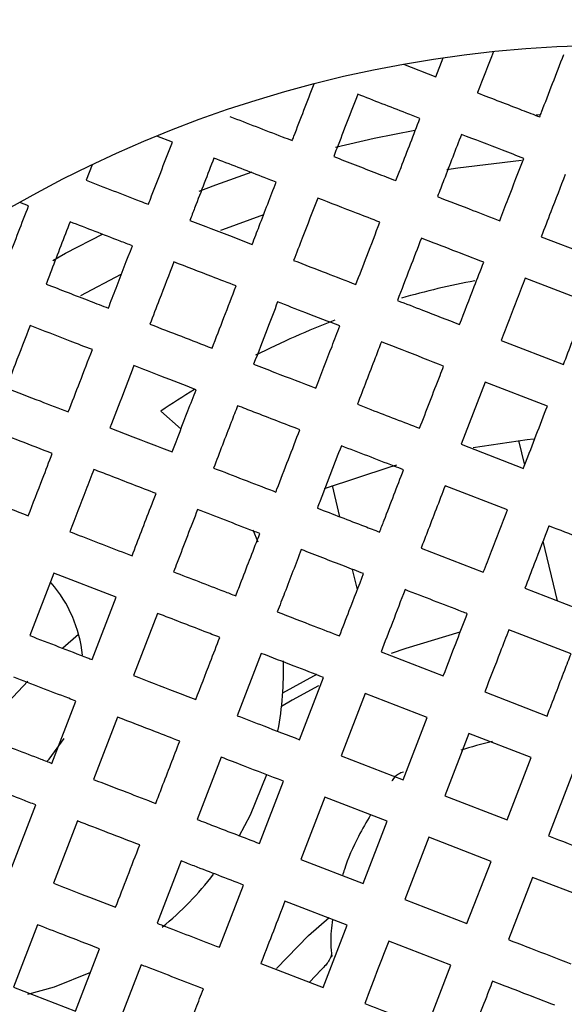
# Model space of a CAD drawing. Units: millimetres. Extents: x -78 to 713, y -297 to 395.
# Drawn here: x 50 to 52, y -46 to -41 of the extents above; entities that cross this region are included whole.
import ezdxf

# ---------------------------------------------------------------- set-up
doc = ezdxf.new("R2010")
doc.units = ezdxf.units.MM

msp = doc.modelspace()

# ---------------------------------------------------------------- linework, layer by layer
at = {"color": 7, "linetype": 'Continuous', "lineweight": 25}
for p, q in [((51.6805, -41.7052), (51.7135, -41.6196)), ((51.5345, -41.6488), (51.6805, -41.7052)), ((50.4956, -41.9982), (50.4257, -41.9712)), ((50.1347, -42.1002), (50.1077, -42.1701)), ((49.8491, -42.2846), (49.8093, -42.2693)), ((52.1536, -42.4236), (52.4335, -42.5316)), ((50.2639, -42.5936), (50.0818, -42.6898)), ((52.3615, -42.7182), (52.0816, -42.6102)), ((51.9736, -42.8901), (52.2535, -42.9981)), ((51.9016, -43.0767), (51.7936, -43.3566)), ((52.1814, -43.1847), (51.9016, -43.0767)), ((50.5356, -43.2888), (50.4436, -43.2073)), ((51.7936, -43.3566), (52.0734, -43.4646)), ((52.0519, -43.3398), (52.0787, -43.4509)), ((51.2487, -43.6822), (51.2147, -43.5419)), ((52.0014, -43.6512), (51.7216, -43.5432)), ((50.8814, -43.7962), (50.858, -43.7426)), ((52.1613, -43.7924), (52.2259, -44.0593)), ((51.6135, -43.8231), (51.8934, -43.9311)), ((49.9621, -43.9361), (49.8541, -44.216)), ((50.242, -44.0441), (49.9621, -43.9361)), ((51.3276, -44.0086), (51.3058, -43.9187)), ((52.08, -44.0031), (52.3599, -44.1111)), ((50.134, -44.324), (50.242, -44.0441)), ((50.4286, -44.1161), (50.3206, -44.396)), ((52.2879, -44.2977), (52.008, -44.1897)), ((50.0032, -44.2707), (50.0735, -44.2092)), ((51.4335, -44.2895), (51.7134, -44.3975)), ((50.8951, -44.2961), (50.7871, -44.576)), ((49.7122, -44.5621), (49.845, -44.4212)), ((51.0669, -44.684), (51.1749, -44.4041)), ((49.954, -44.7904), (50.062, -44.5106)), ((51.3615, -44.4761), (51.2535, -44.756)), ((51.6414, -44.5841), (51.3615, -44.4761)), ((51.9, -44.4695), (52.1799, -44.5775)), ((50.2486, -44.5826), (50.1406, -44.8624)), ((51.5334, -44.864), (51.6414, -44.5841)), ((51.828, -44.6561), (51.72, -44.936)), ((52.1079, -44.7641), (51.828, -44.6561)), ((50.715, -44.7626), (50.607, -45.0425)), ((51.2535, -44.756), (51.5334, -44.864)), ((51.9999, -45.044), (52.1079, -44.7641)), ((52.2945, -44.8361), (52.1865, -45.116)), ((50.8869, -45.1505), (50.9949, -44.8706)), ((51.1815, -44.9426), (51.0735, -45.2225)), ((51.4614, -45.0506), (51.1815, -44.9426)), ((51.72, -44.936), (51.9999, -45.044)), ((49.774, -45.2569), (49.882, -44.977)), ((50.0686, -45.049), (49.9606, -45.3289)), ((51.3534, -45.3305), (51.4614, -45.0506)), ((51.648, -45.1226), (51.54, -45.4025)), ((51.9279, -45.2306), (51.648, -45.1226)), ((50.535, -45.229), (50.427, -45.5089)), ((51.0735, -45.2225), (51.3534, -45.3305)), ((51.8199, -45.5105), (51.9279, -45.2306)), ((52.1145, -45.3026), (52.0065, -45.5825)), ((52.3943, -45.4106), (52.1145, -45.3026)), ((50.7069, -45.6169), (50.8149, -45.3371)), ((51.2814, -45.5171), (51.0015, -45.4091)), ((51.54, -45.4025), (51.8199, -45.5105)), ((49.8886, -45.5155), (49.7805, -45.7954)), ((51.1734, -45.7969), (51.2814, -45.5171)), ((51.7479, -45.6971), (51.468, -45.5891)), ((50.0604, -45.9034), (50.1684, -45.6235)), ((51.2112, -45.6613), (51.2109, -45.6588)), ((50.355, -45.6955), (50.247, -45.9754)), ((50.8935, -45.6889), (51.1734, -45.7969)), ((51.6399, -45.977), (51.7479, -45.6971)), ((51.112, -45.7733), (51.1644, -45.718)), ((49.7805, -45.7954), (50.0604, -45.9034))]:
    msp.add_line(p, q, dxfattribs=at)
at = {"color": 7, "linetype": 'Continuous', "lineweight": 25, "flags": 128}
for points in [[(52.1307, -41.8757), (52.1364, -41.8753), (52.1477, -41.8745)], [(51.2291, -42.0216), (51.402, -41.9809), (51.5855, -41.9444)], [(52.0655, -42.0816), (51.7794, -42.1153), (51.7296, -42.1229)], [(50.6155, -42.2184), (50.6902, -42.1899), (50.8538, -42.132)], [(50.9046, -42.3259), (50.7212, -42.392), (50.7123, -42.3954)], [(49.9581, -42.5298), (50.0153, -42.4981), (50.1835, -42.4102)], [(51.8482, -43.3704), (52.0898, -43.3354), (52.1183, -43.3323)], [(51.1786, -43.5553), (51.4742, -43.4572), (51.5041, -43.4487)], [(51.7876, -44.2012), (51.5446, -44.2736), (51.4789, -44.2971)], [(50.9917, -44.4731), (51.1308, -44.3965), (51.1456, -44.3889)], [(51.1518, -44.442), (51.0343, -44.5062), (50.9862, -44.5345)], [(49.931, -44.782), (49.9412, -44.771), (50.0095, -44.6786)], [(50.7959, -45.1167), (50.846, -45.0218), (50.9193, -44.841)], [(50.9639, -45.7128), (51.108, -45.5639), (51.1997, -45.4833)], [(49.8456, -45.828), (49.9659, -45.7938), (50.1286, -45.7292)]]:
    msp.add_lwpolyline(points, dxfattribs=at)
at = {"color": 7, "linetype": 'Continuous', "lineweight": 25}
for centre, radius in [((73.292, -35.062), 81.5), ((73.292, -35.062), 80), ((52.5074, -47.062), 5.5)]:
    msp.add_circle(centre, radius, dxfattribs=at)
for centre, radius, start, end in [((73.292, -35.062), 68.5, 346.427225, 158.079602), ((73.292, -35.062), 68.5, 166.427225, 338.079602), ((52.5074, -47.062), 8.5, 29.92635, 107.87043), ((52.5074, -47.062), 8.3, 30.45805, 107.33873), ((52.5074, -47.062), 7.7, 32.23323, 105.56355), ((52.5074, -47.062), 7.5, 32.894, 104.90278), ((49.4953, -44.3695), 0.6, 6.3304, 40.5569), ((49.4953, -44.3695), 1.5, 349.446, 1.5357), ((52.5074, -47.062), 2.4381, 103.5933, 107.0719), ((49.4953, -44.3695), 1.5, 309.528, 322.2138)]:
    msp.add_arc(centre, radius, start, end, dxfattribs=at)
for start_param, end_param in [(3.305225, 3.389775), (3.467709, 3.563409), (3.640224, 3.683706)]:
    msp.add_ellipse((52.5074, -47.062), major_axis=(0, -4.5), ratio=0.888889, start_param=start_param, end_param=end_param, dxfattribs=at)
for points, knots in [([(51.9388, -41.5915), (51.915, -41.653), (51.8912, -41.7148), (51.8673, -41.7767), (51.8671, -41.7772)], [0, 0, 0, 0, 0.993346, 1, 1, 1, 1]), ([(52.147, -41.8852), (52.1497, -41.8781), (52.1857, -41.7848), (52.2217, -41.6915), (52.255, -41.6053)], [0, 0, 0, 0, 0.075129, 1, 1, 1, 1]), ([(51.034, -41.9916), (51.0365, -41.9852), (51.0694, -41.9001), (51.1021, -41.8152), (51.1324, -41.7367)], [0, 0, 0, 0, 0.075467, 1, 1, 1, 1]), ([(51.3286, -41.7837), (51.2972, -41.8651), (51.2613, -41.9583), (51.2252, -42.0517), (51.2206, -42.0636)], [0, 0, 0, 0, 0.872869, 1, 1, 1, 1]), ([(51.6085, -41.8917), (51.588, -41.8838), (51.4945, -41.8477), (51.4014, -41.8118), (51.3286, -41.7837)], [0, 0, 0, 0, 0.219354, 1, 1, 1, 1]), ([(51.8671, -41.7772), (51.9337, -41.8029), (52.0269, -41.8388), (52.1204, -41.8749), (52.147, -41.8852)], [0, 0, 0, 0, 0.714919, 1, 1, 1, 1]), ([(50.7542, -41.8836), (50.8325, -41.9138), (50.9256, -41.9498), (51.0191, -41.9859), (51.034, -41.9916)], [0, 0, 0, 0, 0.840398, 1, 1, 1, 1]), ([(51.5005, -42.1716), (51.5082, -42.1517), (51.5443, -42.0583), (51.5802, -41.9651), (51.6085, -41.8917)], [0, 0, 0, 0, 0.2131687, 1, 1, 1, 1]), ([(51.7951, -41.9637), (51.7688, -42.0319), (51.7328, -42.1251), (51.6968, -42.2185), (51.6871, -42.2436)], [0, 0, 0, 0, 0.731067, 1, 1, 1, 1]), ([(52.075, -42.0718), (52.0432, -42.0595), (51.9497, -42.0234), (51.8565, -41.9875), (51.7951, -41.9637)], [0, 0, 0, 0, 0.340454, 1, 1, 1, 1]), ([(50.3876, -42.2781), (50.3924, -42.2655), (50.4285, -42.1721), (50.4644, -42.0789), (50.4956, -41.9982)], [0, 0, 0, 0, 0.1340832, 1, 1, 1, 1]), ([(50.6822, -42.0702), (50.6533, -42.145), (50.6174, -42.2381), (50.5813, -42.3316), (50.5742, -42.3501)], [0, 0, 0, 0, 0.8024083, 1, 1, 1, 1]), ([(50.962, -42.1782), (50.9412, -42.1702), (50.8477, -42.1341), (50.7545, -42.0981), (50.6822, -42.0702)], [0, 0, 0, 0, 0.223094, 1, 1, 1, 1]), ([(51.2206, -42.0636), (51.2848, -42.0884), (51.3779, -42.1243), (51.4714, -42.1604), (51.5005, -42.1716)], [0, 0, 0, 0, 0.688706, 1, 1, 1, 1]), ([(51.967, -42.3516), (51.9796, -42.319), (52.0156, -42.2256), (52.0516, -42.1324), (52.075, -42.0718)], [0, 0, 0, 0, 0.34915, 1, 1, 1, 1]), ([(52.2616, -42.1438), (52.24, -42.1997), (52.204, -42.293), (52.168, -42.3863), (52.1536, -42.4236)], [0, 0, 0, 0, 0.600309, 1, 1, 1, 1]), ([(50.1077, -42.1701), (50.1884, -42.2012), (50.2816, -42.2372), (50.375, -42.2732), (50.3876, -42.2781)], [0, 0, 0, 0, 0.865917, 1, 1, 1, 1]), ([(50.854, -42.4581), (50.8646, -42.4306), (50.9007, -42.3372), (50.9367, -42.244), (50.962, -42.1782)], [0, 0, 0, 0, 0.293866, 1, 1, 1, 1]), ([(51.1486, -42.2502), (51.1256, -42.31), (51.0896, -42.4032), (51.0535, -42.4966), (51.0406, -42.5301)], [0, 0, 0, 0, 0.641723, 1, 1, 1, 1]), ([(51.4285, -42.3582), (51.3934, -42.3447), (51.2999, -42.3086), (51.2068, -42.2726), (51.1486, -42.2502)], [0, 0, 0, 0, 0.375861, 1, 1, 1, 1]), ([(51.6871, -42.2436), (51.7403, -42.2641), (51.8334, -42.3001), (51.9269, -42.3361), (51.967, -42.3516)], [0, 0, 0, 0, 0.570693, 1, 1, 1, 1]), ([(49.7411, -42.5645), (49.7468, -42.5496), (49.7829, -42.4561), (49.8189, -42.3629), (49.8491, -42.2846)], [0, 0, 0, 0, 0.159602, 1, 1, 1, 1]), ([(50.0357, -42.3567), (50.0077, -42.429), (49.9718, -42.5222), (49.9357, -42.6157), (49.9277, -42.6365)], [0, 0, 0, 0, 0.776906, 1, 1, 1, 1]), ([(50.3156, -42.4647), (50.2971, -42.4575), (50.2036, -42.4215), (50.1104, -42.3855), (50.0357, -42.3567)], [0, 0, 0, 0, 0.197592, 1, 1, 1, 1]), ([(50.5742, -42.3501), (50.6373, -42.3745), (50.7305, -42.4104), (50.824, -42.4465), (50.854, -42.4581)], [0, 0, 0, 0, 0.678292, 1, 1, 1, 1]), ([(51.3205, -42.6381), (51.3369, -42.5957), (51.3729, -42.5022), (51.4089, -42.4091), (51.4285, -42.3582)], [0, 0, 0, 0, 0.45431, 1, 1, 1, 1]), ([(51.6151, -42.4302), (51.5977, -42.4752), (51.5618, -42.5684), (51.5257, -42.6618), (51.5071, -42.7101)], [0, 0, 0, 0, 0.482694, 1, 1, 1, 1]), ([(51.895, -42.5382), (51.8489, -42.5205), (51.7554, -42.4844), (51.6623, -42.4484), (51.6151, -42.4302)], [0, 0, 0, 0, 0.492636, 1, 1, 1, 1]), ([(50.2076, -42.7445), (50.2192, -42.7145), (50.2552, -42.621), (50.2912, -42.5278), (50.3156, -42.4647)], [0, 0, 0, 0, 0.321708, 1, 1, 1, 1]), ([(50.5022, -42.5367), (50.4802, -42.5935), (50.4443, -42.6867), (50.4082, -42.7801), (50.3941, -42.8165)], [0, 0, 0, 0, 0.610508, 1, 1, 1, 1]), ([(50.782, -42.6447), (50.7456, -42.6306), (50.6522, -42.5946), (50.559, -42.5586), (50.5022, -42.5367)], [0, 0, 0, 0, 0.389492, 1, 1, 1, 1]), ([(51.0406, -42.5301), (51.0893, -42.5489), (51.1824, -42.5848), (51.2759, -42.6209), (51.3205, -42.6381)], [0, 0, 0, 0, 0.522364, 1, 1, 1, 1]), ([(51.787, -42.8181), (51.8089, -42.7612), (51.845, -42.6678), (51.8809, -42.5747), (51.895, -42.5382)], [0, 0, 0, 0, 0.609004, 1, 1, 1, 1]), ([(49.9277, -42.6365), (49.9935, -42.6619), (50.0866, -42.6979), (50.1801, -42.7339), (50.2076, -42.7445)], [0, 0, 0, 0, 0.706134, 1, 1, 1, 1]), ([(50.674, -42.9246), (50.6918, -42.8784), (50.7279, -42.785), (50.7638, -42.6918), (50.782, -42.6447)], [0, 0, 0, 0, 0.493708, 1, 1, 1, 1]), ([(52.0816, -42.6102), (52.0696, -42.6412), (52.0337, -42.7344), (51.9976, -42.8278), (51.9736, -42.8901)], [0, 0, 0, 0, 0.33255, 1, 1, 1, 1]), ([(50.9686, -42.7167), (50.953, -42.7572), (50.917, -42.8504), (50.881, -42.9438), (50.8606, -42.9966)], [0, 0, 0, 0, 0.43554, 1, 1, 1, 1]), ([(51.2485, -42.8247), (51.1972, -42.8049), (51.1037, -42.7688), (51.0106, -42.7329), (50.9686, -42.7167)], [0, 0, 0, 0, 0.548702, 1, 1, 1, 1]), ([(51.5071, -42.7101), (51.5449, -42.7247), (51.638, -42.7606), (51.7314, -42.7967), (51.787, -42.8181)], [0, 0, 0, 0, 0.405873, 1, 1, 1, 1]), ([(52.2535, -42.9981), (52.2805, -42.9281), (52.3165, -42.8348), (52.3525, -42.7416), (52.3615, -42.7182)], [0, 0, 0, 0, 0.749562, 1, 1, 1, 1]), ([(49.8557, -42.8231), (49.8332, -42.8813), (49.7973, -42.9744), (49.7612, -43.0679), (49.7477, -43.103)], [0, 0, 0, 0, 0.624139, 1, 1, 1, 1]), ([(50.1355, -42.9311), (50.1021, -42.9182), (50.0086, -42.8822), (49.9155, -42.8462), (49.8557, -42.8231)], [0, 0, 0, 0, 0.3582767, 1, 1, 1, 1]), ([(50.3941, -42.8165), (50.4413, -42.8347), (50.5344, -42.8707), (50.6279, -42.9067), (50.674, -42.9246)], [0, 0, 0, 0, 0.506292, 1, 1, 1, 1]), ([(51.1405, -43.1046), (51.1647, -43.0418), (51.2008, -42.9484), (51.2367, -42.8553), (51.2485, -42.8247)], [0, 0, 0, 0, 0.671556, 1, 1, 1, 1]), ([(51.4351, -42.8967), (51.4259, -42.9206), (51.3899, -43.0138), (51.3539, -43.1072), (51.3271, -43.1766)], [0, 0, 0, 0, 0.257099, 1, 1, 1, 1]), ([(51.715, -43.0047), (51.6527, -42.9807), (51.5592, -42.9446), (51.4661, -42.9087), (51.4351, -42.8967)], [0, 0, 0, 0, 0.666286, 1, 1, 1, 1]), ([(50.0275, -43.211), (50.0448, -43.1664), (50.0809, -43.0729), (50.1168, -42.9798), (50.1355, -42.9311)], [0, 0, 0, 0, 0.477636, 1, 1, 1, 1]), ([(50.3221, -43.0031), (50.3059, -43.0452), (50.27, -43.1382), (50.2339, -43.2317), (50.2141, -43.283)], [0, 0, 0, 0, 0.451298, 1, 1, 1, 1]), ([(50.602, -43.1111), (50.5493, -43.0908), (50.4558, -43.0547), (50.3627, -43.0188), (50.3221, -43.0031)], [0, 0, 0, 0, 0.56446, 1, 1, 1, 1]), ([(50.8606, -42.9966), (50.8923, -43.0088), (50.9854, -43.0447), (51.0788, -43.0808), (51.1405, -43.1046)], [0, 0, 0, 0, 0.340159, 1, 1, 1, 1]), ([(51.607, -43.2846), (51.6375, -43.2053), (51.6736, -43.1119), (51.7095, -43.0188), (51.715, -43.0047)], [0, 0, 0, 0, 0.848372, 1, 1, 1, 1]), ([(49.7477, -43.103), (49.7985, -43.1226), (49.8917, -43.1586), (49.9851, -43.1946), (50.0275, -43.211)], [0, 0, 0, 0, 0.54569, 1, 1, 1, 1]), ([(50.494, -43.391), (50.5178, -43.3294), (50.5539, -43.2359), (50.5898, -43.1428), (50.602, -43.1111)], [0, 0, 0, 0, 0.659841, 1, 1, 1, 1]), ([(50.7886, -43.1831), (50.7792, -43.2077), (50.7432, -43.3007), (50.7072, -43.3942), (50.6806, -43.463)], [0, 0, 0, 0, 0.263335, 1, 1, 1, 1]), ([(51.0685, -43.2912), (50.9996, -43.2646), (50.9062, -43.2285), (50.8131, -43.1926), (50.7886, -43.1831)], [0, 0, 0, 0, 0.736665, 1, 1, 1, 1]), ([(51.3271, -43.1766), (51.3474, -43.1844), (51.4405, -43.2203), (51.5339, -43.2564), (51.607, -43.2846)], [0, 0, 0, 0, 0.218572, 1, 1, 1, 1]), ([(52.0734, -43.4646), (52.076, -43.4579), (52.1121, -43.3645), (52.148, -43.2713), (52.1814, -43.1847)], [0, 0, 0, 0, 0.0710713, 1, 1, 1, 1]), ([(49.9555, -43.3976), (49.9072, -43.379), (49.8138, -43.3429), (49.7206, -43.307), (49.6757, -43.2896)], [0, 0, 0, 0, 0.517306, 1, 1, 1, 1]), ([(50.2141, -43.283), (50.2447, -43.2948), (50.3378, -43.3308), (50.4313, -43.3668), (50.494, -43.391)], [0, 0, 0, 0, 0.3284439, 1, 1, 1, 1]), ([(50.9605, -43.571), (50.9621, -43.5669), (50.9982, -43.4734), (51.0341, -43.3802), (51.0685, -43.2912)], [0, 0, 0, 0, 0.044048, 1, 1, 1, 1]), ([(49.8475, -43.6775), (49.869, -43.6219), (49.905, -43.5285), (49.941, -43.4354), (49.9555, -43.3976)], [0, 0, 0, 0, 0.5941272, 1, 1, 1, 1]), ([(51.2551, -43.3632), (51.2228, -43.4468), (51.1869, -43.5399), (51.1508, -43.6335), (51.1471, -43.643)], [0, 0, 0, 0, 0.897515, 1, 1, 1, 1]), ([(51.535, -43.4712), (51.5208, -43.4657), (51.4272, -43.4296), (51.3341, -43.3936), (51.2551, -43.3632)], [0, 0, 0, 0, 0.151681, 1, 1, 1, 1]), ([(50.1421, -43.4696), (50.1301, -43.5007), (50.0942, -43.5937), (50.0582, -43.6872), (50.0341, -43.7495)], [0, 0, 0, 0, 0.333714, 1, 1, 1, 1]), ([(50.422, -43.5776), (50.3526, -43.5508), (50.2592, -43.5148), (50.1661, -43.4788), (50.1421, -43.4696)], [0, 0, 0, 0, 0.7429013, 1, 1, 1, 1]), ([(50.6806, -43.463), (50.7697, -43.4974), (50.8628, -43.5333), (50.9564, -43.5694), (50.9605, -43.571)], [0, 0, 0, 0, 0.955952, 1, 1, 1, 1]), ([(51.427, -43.7511), (51.4339, -43.7332), (51.4699, -43.6397), (51.5059, -43.5465), (51.535, -43.4712)], [0, 0, 0, 0, 0.191044, 1, 1, 1, 1]), ([(49.5676, -43.5695), (49.6041, -43.5835), (49.6973, -43.6195), (49.7907, -43.6555), (49.8475, -43.6775)], [0, 0, 0, 0, 0.390996, 1, 1, 1, 1]), ([(50.314, -43.8575), (50.3422, -43.7845), (50.3783, -43.691), (50.4142, -43.5979), (50.422, -43.5776)], [0, 0, 0, 0, 0.781428, 1, 1, 1, 1]), ([(51.7216, -43.5432), (51.6946, -43.6131), (51.6586, -43.7062), (51.6226, -43.7997), (51.6135, -43.8231)], [0, 0, 0, 0, 0.750168, 1, 1, 1, 1]), ([(50.6086, -43.6496), (50.5781, -43.7286), (50.5422, -43.8217), (50.5061, -43.9153), (50.5006, -43.9295)], [0, 0, 0, 0, 0.848319, 1, 1, 1, 1]), ([(50.8885, -43.7576), (50.8789, -43.7539), (50.7854, -43.7178), (50.6922, -43.6819), (50.6086, -43.6496)], [0, 0, 0, 0, 0.102485, 1, 1, 1, 1]), ([(51.1471, -43.643), (51.2176, -43.6703), (51.3107, -43.7062), (51.4043, -43.7423), (51.427, -43.7511)], [0, 0, 0, 0, 0.757481, 1, 1, 1, 1]), ([(51.8934, -43.9311), (51.9055, -43.8997), (51.9416, -43.8062), (51.9776, -43.7131), (52.0014, -43.6512)], [0, 0, 0, 0, 0.335791, 1, 1, 1, 1]), ([(50.0341, -43.7495), (50.0482, -43.7549), (50.1414, -43.7909), (50.2348, -43.8269), (50.314, -43.8575)], [0, 0, 0, 0, 0.151628, 1, 1, 1, 1]), ([(50.7805, -44.0375), (50.7892, -44.0148), (50.8253, -43.9212), (50.8613, -43.8281), (50.8885, -43.7576)], [0, 0, 0, 0, 0.242519, 1, 1, 1, 1]), ([(52.188, -43.7232), (52.1661, -43.78), (52.1301, -43.8732), (52.0941, -43.9666), (52.08, -44.0031)], [0, 0, 0, 0, 0.609682, 1, 1, 1, 1]), ([(52.4679, -43.8312), (52.3756, -43.7956), (52.2821, -43.7595), (52.1892, -43.7236), (52.188, -43.7232)], [0, 0, 0, 0, 0.987733, 1, 1, 1, 1]), ([(51.0751, -43.8296), (51.0501, -43.8942), (51.0142, -43.9873), (50.9781, -44.0809), (50.9671, -44.1095)], [0, 0, 0, 0, 0.6939139, 1, 1, 1, 1]), ([(51.355, -43.9376), (51.3263, -43.9266), (51.2327, -43.8905), (51.1397, -43.8546), (51.0751, -43.8296)], [0, 0, 0, 0, 0.306086, 1, 1, 1, 1]), ([(50.5006, -43.9295), (50.5759, -43.9586), (50.6691, -43.9945), (50.7626, -44.0306), (50.7805, -44.0375)], [0, 0, 0, 0, 0.808956, 1, 1, 1, 1]), ([(51.2469, -44.2175), (51.2616, -44.1796), (51.2977, -44.0861), (51.3336, -43.993), (51.355, -43.9376)], [0, 0, 0, 0, 0.405086, 1, 1, 1, 1]), ([(51.5415, -44.0096), (51.5226, -44.0587), (51.4867, -44.1518), (51.4506, -44.2453), (51.4335, -44.2895)], [0, 0, 0, 0, 0.5272841, 1, 1, 1, 1]), ([(51.8214, -44.1177), (51.8138, -44.1147), (51.7202, -44.0786), (51.6271, -44.0427), (51.5415, -44.0096)], [0, 0, 0, 0, 0.0810287, 1, 1, 1, 1]), ([(50.9671, -44.1095), (51.0224, -44.1309), (51.1155, -44.1668), (51.2091, -44.2029), (51.2469, -44.2175)], [0, 0, 0, 0, 0.594914, 1, 1, 1, 1]), ([(50.7085, -44.2241), (50.6851, -44.2151), (50.5916, -44.179), (50.4985, -44.1431), (50.4286, -44.1161)], [0, 0, 0, 0, 0.249832, 1, 1, 1, 1]), ([(51.7134, -44.3975), (51.7341, -44.3438), (51.7702, -44.2503), (51.8061, -44.1572), (51.8214, -44.1177)], [0, 0, 0, 0, 0.574581, 1, 1, 1, 1]), ([(52.008, -44.1897), (51.9951, -44.2231), (51.9592, -44.3162), (51.9231, -44.4096), (51.9, -44.4695)], [0, 0, 0, 0, 0.358836, 1, 1, 1, 1]), ([(49.8541, -44.216), (49.9407, -44.2494), (50.0339, -44.2854), (50.1274, -44.3214), (50.134, -44.324)], [0, 0, 0, 0, 0.928929, 1, 1, 1, 1]), ([(50.6005, -44.504), (50.6222, -44.4477), (50.6583, -44.3541), (50.6942, -44.2611), (50.7085, -44.2241)], [0, 0, 0, 0, 0.601684, 1, 1, 1, 1]), ([(51.1749, -44.4041), (51.1307, -44.387), (51.0372, -44.351), (50.9441, -44.315), (50.8951, -44.2961)], [0, 0, 0, 0, 0.472716, 1, 1, 1, 1]), ([(52.1799, -44.5775), (52.2064, -44.5088), (52.2425, -44.4154), (52.2784, -44.3223), (52.2879, -44.2977)], [0, 0, 0, 0, 0.735539, 1, 1, 1, 1]), ([(50.062, -44.5106), (50.0511, -44.5064), (49.9577, -44.4703), (49.8645, -44.4343), (49.7821, -44.4026)], [0, 0, 0, 0, 0.116413, 1, 1, 1, 1]), ([(50.3206, -44.396), (50.3825, -44.4199), (50.4756, -44.4558), (50.5691, -44.4919), (50.6005, -44.504)], [0, 0, 0, 0, 0.664209, 1, 1, 1, 1]), ([(50.5285, -44.6906), (50.492, -44.6765), (50.3986, -44.6404), (50.3054, -44.6045), (50.2486, -44.5826)], [0, 0, 0, 0, 0.390318, 1, 1, 1, 1]), ([(50.7871, -44.576), (50.8266, -44.5913), (50.9197, -44.6272), (51.0132, -44.6633), (51.0669, -44.684)], [0, 0, 0, 0, 0.425419, 1, 1, 1, 1]), ([(49.6741, -44.6824), (49.7508, -44.712), (49.844, -44.748), (49.9374, -44.784), (49.954, -44.7904)], [0, 0, 0, 0, 0.822341, 1, 1, 1, 1]), ([(50.4205, -44.9705), (50.4297, -44.9465), (50.4658, -44.8529), (50.5017, -44.7598), (50.5285, -44.6906)], [0, 0, 0, 0, 0.256001, 1, 1, 1, 1]), ([(50.9949, -44.8706), (50.935, -44.8475), (50.8415, -44.8114), (50.7485, -44.7755), (50.715, -44.7626)], [0, 0, 0, 0, 0.641164, 1, 1, 1, 1]), ([(50.1406, -44.8624), (50.1904, -44.8817), (50.2836, -44.9176), (50.377, -44.9537), (50.4205, -44.9705)], [0, 0, 0, 0, 0.534597, 1, 1, 1, 1]), ([(51.5342, -44.8292), (51.5268, -44.832), (51.5065, -44.8397), (51.4893, -44.8561), (51.483, -44.8683), (51.4827, -44.8688)], [0, 0, 0, 0, 0.353977, 0.973483, 1, 1, 1, 1]), ([(49.882, -44.977), (49.8621, -44.9694), (49.7687, -44.9333), (49.6755, -44.8973), (49.6021, -44.869)], [0, 0, 0, 0, 0.212911, 1, 1, 1, 1]), ([(50.607, -45.0425), (50.6317, -45.052), (50.7248, -45.0879), (50.8182, -45.1239), (50.8869, -45.1505)], [0, 0, 0, 0, 0.264461, 1, 1, 1, 1]), ([(51.3865, -45.0217), (51.3679, -45.0538), (51.3209, -45.1349), (51.2796, -45.227), (51.2631, -45.2853), (51.2604, -45.2946)], [0, 0, 0, 0, 0.3548368, 0.8968469, 1, 1, 1, 1]), ([(50.3484, -45.157), (50.3009, -45.1387), (50.2075, -45.1027), (50.1143, -45.0667), (50.0686, -45.049)], [0, 0, 0, 0, 0.509395, 1, 1, 1, 1]), ([(52.1865, -45.116), (52.2458, -45.1389), (52.3387, -45.1748), (52.4325, -45.211), (52.4664, -45.224)], [0, 0, 0, 0, 0.639168, 1, 1, 1, 1]), ([(50.2404, -45.4369), (50.2583, -45.3906), (50.2944, -45.2971), (50.3303, -45.204), (50.3484, -45.157)], [0, 0, 0, 0, 0.494903, 1, 1, 1, 1]), ([(50.8149, -45.3371), (50.7409, -45.3085), (50.6475, -45.2725), (50.5544, -45.2365), (50.535, -45.229)], [0, 0, 0, 0, 0.792365, 1, 1, 1, 1]), ([(49.9606, -45.3289), (50.0013, -45.3446), (50.0945, -45.3806), (50.1878, -45.4166), (50.2404, -45.4369)], [0, 0, 0, 0, 0.436445, 1, 1, 1, 1]), ([(51.0015, -45.4091), (50.9667, -45.4991), (50.9308, -45.5922), (50.8947, -45.6859), (50.8935, -45.6889)], [0, 0, 0, 0, 0.967941, 1, 1, 1, 1]), ([(50.1684, -45.6235), (50.1134, -45.6023), (50.02, -45.5662), (49.9268, -45.5303), (49.8886, -45.5155)], [0, 0, 0, 0, 0.590319, 1, 1, 1, 1]), ([(50.427, -45.5089), (50.4397, -45.5138), (50.5329, -45.5498), (50.6263, -45.5858), (50.7069, -45.6169)], [0, 0, 0, 0, 0.136033, 1, 1, 1, 1]), ([(51.216, -45.4918), (51.2132, -45.5091), (51.2035, -45.5674), (51.2085, -45.621), (51.212, -45.6587)], [0, 0, 0, 0, 0.294977, 1, 1, 1, 1]), ([(51.468, -45.5891), (51.4523, -45.6296), (51.4165, -45.7224), (51.3803, -45.8162), (51.36, -45.869)], [0, 0, 0, 0, 0.4374142, 1, 1, 1, 1]), ([(52.0065, -45.5825), (52.0395, -45.5953), (52.1322, -45.631), (52.226, -45.6672), (52.2863, -45.6905)], [0, 0, 0, 0, 0.3568981, 1, 1, 1, 1]), ([(51.2107, -45.6519), (51.2107, -45.6513), (51.2109, -45.6493), (51.2082, -45.6603), (51.2005, -45.6741), (51.1978, -45.679)], [0, 0, 0, 0, 0.206843, 0.721634, 1, 1, 1, 1]), ([(50.6349, -45.8035), (50.5509, -45.7711), (50.4576, -45.7351), (50.3643, -45.6991), (50.355, -45.6955)], [0, 0, 0, 0, 0.900044, 1, 1, 1, 1]), ([(51.1983, -45.6788), (51.1982, -45.679), (51.1979, -45.6798), (51.1884, -45.6931), (51.1747, -45.708), (51.1624, -45.7198), (51.1588, -45.7233)], [0, 0, 0, 0, 0.1285789, 0.4421396, 0.834853, 1, 1, 1, 1]), ([(51.9345, -45.7691), (51.9291, -45.783), (51.8934, -45.8755), (51.8572, -45.9693), (51.8264, -46.049)], [0, 0, 0, 0, 0.150788, 1, 1, 1, 1]), ([(52.2143, -45.8771), (52.1681, -45.8593), (52.0742, -45.823), (51.9815, -45.7873), (51.9345, -45.7691)], [0, 0, 0, 0, 0.491678, 1, 1, 1, 1]), ([(50.5269, -46.0834), (50.5516, -46.0193), (50.5877, -45.9259), (50.6236, -45.8328), (50.6349, -45.8035)], [0, 0, 0, 0, 0.685848, 1, 1, 1, 1]), ([(51.36, -45.869), (51.4427, -45.9009), (51.5358, -45.9368), (51.6294, -45.9729), (51.6399, -45.977)], [0, 0, 0, 0, 0.888334, 1, 1, 1, 1])]:
    msp.add_open_spline(points, degree=3, knots=knots, dxfattribs=at)

doc.saveas('drawing.dxf')
